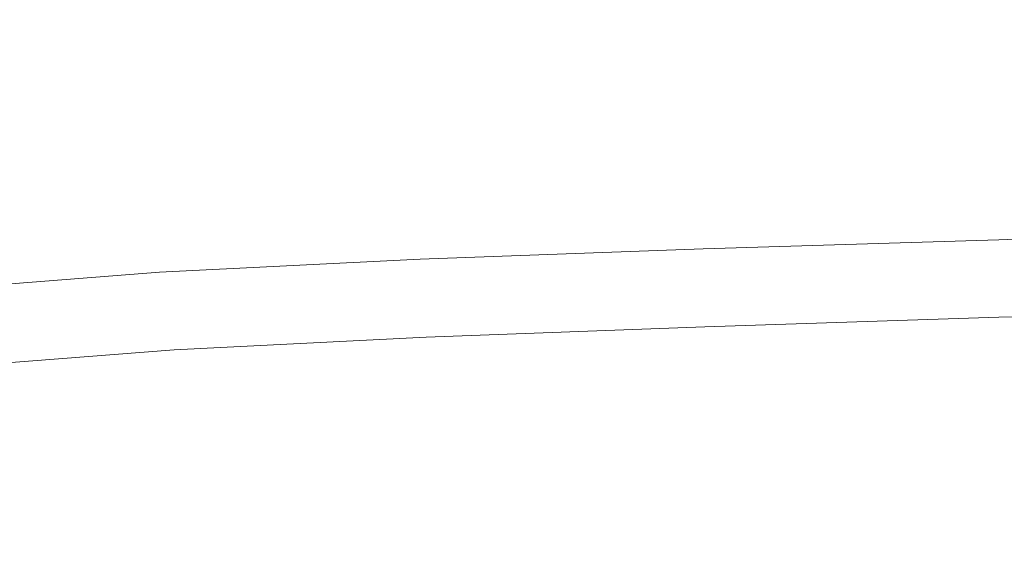
# Model space of a CAD drawing. Extents: x -840 to 794, y 213 to 880.
# Drawn here: x -436 to -303, y 712 to 784 of the extents above; entities that cross this region are included whole.
import ezdxf

# ---------------------------------------------------------------- set-up
doc = ezdxf.new("R2010")
doc.units = 0
doc.header["$LTSCALE"] = 500
doc.header["$MEASUREMENT"] = 0
doc.layers.add('NOVOTERM_CERAMIKA', color=7, linetype='Continuous')

msp = doc.modelspace()

# ---------------------------------------------------------------- linework, layer by layer
at = {"layer": 'NOVOTERM_CERAMIKA', "lineweight": 0}
for points, invisible_edges in [([(-446.28, 786.1, 426.3), (-407.76, 788.19, 425.53), (-404.64, 785.06, 402.03), (-442.79, 783.02, 402.72)], 15), ([(-372.6, 786.62, 490.02), (-370.23, 783.99, 470.69), (-325.92, 785.46, 469.99), (-327.91, 788.13, 489.28)], 15), ([(-363.23, 786.62, 401.4), (-319.98, 788.01, 400.9), (-317.72, 784.79, 377.54), (-360.53, 783.44, 377.98)], 15), ([(-457.07, 784.95, 508.68), (-454.33, 782.77, 492), (-415.22, 784.93, 490.96), (-417.68, 787.15, 507.59)], 15), ([(-415.22, 784.93, 490.96), (-412.5, 782.34, 471.58), (-370.23, 783.99, 470.69), (-372.6, 786.62, 490.02)], 15), ([(-404.64, 785.06, 402.03), (-363.23, 786.62, 401.4), (-360.53, 783.44, 377.98), (-401.52, 781.92, 378.53)], 15), ([(-325.92, 785.46, 469.99), (-323.79, 782.52, 448.67), (-279.33, 784.06, 448.28), (-281.02, 787.04, 469.58)], 15), ([(-317.72, 784.79, 377.54), (-274.51, 786.24, 377.28), (-272.78, 783.07, 354.59), (-315.54, 781.65, 354.81)], 15), ([(-454.33, 782.77, 492), (-451.29, 780.22, 472.55), (-412.5, 782.34, 471.58), (-415.22, 784.93, 490.96)], 15), ([(-442.79, 783.02, 402.72), (-404.64, 785.06, 402.03), (-401.52, 781.92, 378.53), (-439.32, 779.94, 379.13)], 15), ([(-370.23, 783.99, 470.69), (-367.69, 781.08, 449.31), (-323.79, 782.52, 448.67), (-325.92, 785.46, 469.99)], 15), ([(-360.53, 783.44, 377.98), (-317.72, 784.79, 377.54), (-315.54, 781.65, 354.81), (-357.92, 780.34, 355.19)], 15), ([(-412.5, 782.34, 471.58), (-409.58, 779.47, 450.13), (-367.69, 781.08, 449.31), (-370.23, 783.99, 470.69)], 15), ([(-401.52, 781.92, 378.53), (-360.53, 783.44, 377.98), (-357.92, 780.34, 355.19), (-398.52, 778.87, 355.66)], 15), ([(-323.79, 782.52, 448.67), (-321.58, 779.39, 425.98), (-277.57, 780.9, 425.63), (-279.33, 784.06, 448.28)], 15), ([(-451.29, 780.22, 472.55), (-448.04, 777.4, 451.03), (-409.58, 779.47, 450.13), (-412.5, 782.34, 471.58)], 15), ([(-367.69, 781.08, 449.31), (-365.05, 777.99, 426.56), (-321.58, 779.39, 425.98), (-323.79, 782.52, 448.67)], 15), ([(-315.54, 781.65, 354.81), (-272.78, 783.07, 354.59), (-271.17, 780.08, 333.18), (-313.52, 778.69, 333.37)], 15), ([(-439.32, 779.94, 379.13), (-401.52, 781.92, 378.53), (-398.52, 778.87, 355.66), (-435.96, 776.94, 356.17)], 15), ([(-409.58, 779.47, 450.13), (-406.54, 776.42, 427.3), (-365.05, 777.99, 426.56), (-367.69, 781.08, 449.31)], 15), ([(-357.92, 780.34, 355.19), (-315.54, 781.65, 354.81), (-313.52, 778.69, 333.37), (-355.49, 777.42, 333.68)], 15), ([(-321.58, 779.39, 425.98), (-319.33, 776.16, 402.61), (-275.77, 777.64, 402.31), (-277.57, 780.9, 425.63)], 15), ([(-472.52, 777.21, 379.71), (-439.32, 779.94, 379.13), (-435.96, 776.94, 356.17), (-468.87, 774.28, 356.68)], 15), ([(-448.04, 777.4, 451.03), (-444.64, 774.41, 428.12), (-406.54, 776.42, 427.3), (-409.58, 779.47, 450.13)], 15), ([(-398.52, 778.87, 355.66), (-357.92, 780.34, 355.19), (-355.49, 777.42, 333.68), (-395.72, 775.99, 334.07)], 15), ([(-365.05, 777.99, 426.56), (-362.35, 774.8, 403.13), (-319.33, 776.16, 402.61), (-321.58, 779.39, 425.98)], 15), ([(-313.52, 778.69, 333.37), (-271.17, 780.08, 333.18), (-269.75, 777.35, 313.69), (-311.71, 776, 313.83)], 15), ([(-435.96, 776.94, 356.17), (-398.52, 778.87, 355.66), (-395.72, 775.99, 334.07), (-432.84, 774.11, 334.49)], 15), ([(-355.49, 777.42, 333.68), (-313.52, 778.69, 333.37), (-311.71, 776, 313.83), (-353.33, 774.76, 314.08)], 15), ([(-468.87, 774.28, 356.68), (-435.96, 776.94, 356.17), (-432.84, 774.11, 334.49), (-465.48, 771.51, 334.91)], 15), ([(-406.54, 776.42, 427.3), (-403.44, 773.28, 403.79), (-362.35, 774.8, 403.13), (-365.05, 777.99, 426.56)], 15), ([(-395.72, 775.99, 334.07), (-355.49, 777.42, 333.68), (-353.33, 774.76, 314.08), (-393.23, 773.36, 314.39)], 15), ([(-319.33, 776.16, 402.61), (-317.08, 772.94, 379.25), (-273.99, 774.38, 378.98), (-275.77, 777.64, 402.31)], 15), ([(-311.71, 776, 313.83), (-269.75, 777.35, 313.69), (-268.56, 774.99, 296.75), (-310.21, 773.65, 296.86)], 15), ([(-444.64, 774.41, 428.12), (-441.18, 771.32, 404.52), (-403.44, 773.28, 403.79), (-406.54, 776.42, 427.3)], 15), ([(-432.84, 774.11, 334.49), (-395.72, 775.99, 334.07), (-393.23, 773.36, 314.39), (-430.05, 771.53, 314.72)], 15), ([(-362.35, 774.8, 403.13), (-359.66, 771.62, 379.7), (-317.08, 772.94, 379.25), (-319.33, 776.16, 402.61)], 15), ([(-353.33, 774.76, 314.08), (-311.71, 776, 313.83), (-310.21, 773.65, 296.86), (-351.52, 772.44, 297.03)], 15), ([(-465.48, 771.51, 334.91), (-432.84, 774.11, 334.49), (-430.05, 771.53, 314.72), (-462.46, 768.98, 315.05)], 15), ([(-403.44, 773.28, 403.79), (-400.34, 770.14, 380.28), (-359.66, 771.62, 379.7), (-362.35, 774.8, 403.13)], 15), ([(-393.23, 773.36, 314.39), (-353.33, 774.76, 314.08), (-351.52, 772.44, 297.03), (-391.14, 771.07, 297.25)], 15), ([(-317.08, 772.94, 379.25), (-314.91, 769.8, 356.54), (-272.26, 771.21, 356.31), (-273.99, 774.38, 378.98)], 15), ([(-310.21, 773.65, 296.86), (-268.56, 774.99, 296.75), (-267.57, 772.86, 282.1), (-308.96, 771.55, 282.16)], 15), ([(-441.18, 771.32, 404.52), (-437.73, 768.23, 380.92), (-400.34, 770.14, 380.28), (-403.44, 773.28, 403.79)], 15), ([(-430.05, 771.53, 314.72), (-393.23, 773.36, 314.39), (-391.14, 771.07, 297.25), (-427.73, 769.28, 297.5)], 15), ([(-359.66, 771.62, 379.7), (-357.07, 768.52, 356.93), (-314.91, 769.8, 356.54), (-317.08, 772.94, 379.25)], 15), ([(-351.52, 772.44, 297.03), (-310.21, 773.65, 296.86), (-308.96, 771.55, 282.16), (-350.02, 770.36, 282.27)], 15), ([(-308.96, 771.55, 282.16), (-267.57, 772.86, 282.1), (-266.77, 770.86, 269.44), (-307.93, 769.56, 269.47)], 15), ([(-462.46, 768.98, 315.05), (-430.05, 771.53, 314.72), (-427.73, 769.28, 297.5), (-459.93, 766.77, 297.74)], 15), ([(-400.34, 770.14, 380.28), (-397.35, 767.09, 357.42), (-357.07, 768.52, 356.93), (-359.66, 771.62, 379.7)], 15), ([(-391.14, 771.07, 297.25), (-351.52, 772.44, 297.03), (-350.02, 770.36, 282.27), (-389.4, 769.01, 282.41)], 15), ([(-350.02, 770.36, 282.27), (-308.96, 771.55, 282.16), (-307.93, 769.56, 269.47), (-348.77, 768.39, 269.52)], 15), ([(-437.73, 768.23, 380.92), (-434.39, 765.23, 357.97), (-397.35, 767.09, 357.42), (-400.34, 770.14, 380.28)], 15), ([(-427.73, 769.28, 297.5), (-391.14, 771.07, 297.25), (-389.4, 769.01, 282.41), (-425.78, 767.24, 282.57)], 15), ([(-389.4, 769.01, 282.41), (-350.02, 770.36, 282.27), (-348.77, 768.39, 269.52), (-387.95, 767.06, 269.59)], 15), ([(-314.91, 769.8, 356.54), (-312.89, 766.85, 335.13), (-270.66, 768.22, 334.94), (-272.26, 771.21, 356.31)], 15), ([(-307.93, 769.56, 269.47), (-266.77, 770.86, 269.44), (-266.1, 768.87, 258.51), (-307.07, 767.58, 258.51)], 15), ([(-459.93, 766.77, 297.74), (-427.73, 769.28, 297.5), (-425.78, 767.24, 282.57), (-457.81, 764.78, 282.73)], 15), ([(-425.78, 767.24, 282.57), (-389.4, 769.01, 282.41), (-387.95, 767.06, 269.59), (-424.14, 765.31, 269.67)], 15), ([(-357.07, 768.52, 356.93), (-354.65, 765.6, 335.46), (-312.89, 766.85, 335.13), (-314.91, 769.8, 356.54)], 15), ([(-348.77, 768.39, 269.52), (-307.93, 769.56, 269.47), (-307.07, 767.58, 258.51), (-347.71, 766.42, 258.52)], 15), ([(-266.1, 768.87, 258.51), (-265.54, 766.78, 249.03), (-306.34, 765.5, 249.01), (-307.07, 767.58, 258.51)], 15), ([(-470.43, 765.62, 381.55), (-466.81, 762.68, 358.51), (-434.39, 765.23, 357.97), (-437.73, 768.23, 380.92)], 15), ([(-397.35, 767.09, 357.42), (-394.57, 764.21, 335.87), (-354.65, 765.6, 335.46), (-357.07, 768.52, 356.93)], 15), ([(-387.95, 767.06, 269.59), (-348.77, 768.39, 269.52), (-347.71, 766.42, 258.52), (-386.71, 765.1, 258.54)], 15), ([(-307.07, 767.58, 258.51), (-306.34, 765.5, 249.01), (-346.81, 764.33, 249), (-347.71, 766.42, 258.52)], 15), ([(-312.89, 766.85, 335.13), (-311.1, 764.17, 315.69), (-269.24, 765.52, 315.53), (-270.66, 768.22, 334.94)], 15), ([(-457.81, 764.78, 282.73), (-425.78, 767.24, 282.57), (-424.14, 765.31, 269.67), (-456, 762.88, 269.76)], 15), ([(-434.39, 765.23, 357.97), (-431.29, 762.4, 336.33), (-394.57, 764.21, 335.87), (-397.35, 767.09, 357.42)], 15), ([(-424.14, 765.31, 269.67), (-387.95, 767.06, 269.59), (-386.71, 765.1, 258.54), (-422.72, 763.37, 258.56)], 15), ([(-347.71, 766.42, 258.52), (-346.81, 764.33, 249), (-385.62, 763.02, 248.99), (-386.71, 765.1, 258.54)], 15), ([(-354.65, 765.6, 335.46), (-352.5, 762.96, 315.95), (-311.1, 764.17, 315.69), (-312.89, 766.85, 335.13)], 15), ([(-265.54, 766.78, 249.03), (-265.07, 764.52, 240.94), (-305.72, 763.24, 240.92), (-306.34, 765.5, 249.01)], 15), ([(-466.81, 762.68, 358.51), (-463.44, 759.91, 336.79), (-431.29, 762.4, 336.33), (-434.39, 765.23, 357.97)], 15), ([(-456, 762.88, 269.76), (-424.14, 765.31, 269.67), (-422.72, 763.37, 258.56), (-454.43, 760.96, 258.6)], 15), ([(-386.71, 765.1, 258.54), (-385.62, 763.02, 248.99), (-421.46, 761.3, 248.98), (-422.72, 763.37, 258.56)], 15), ([(-394.57, 764.21, 335.87), (-392.1, 761.6, 316.28), (-352.5, 762.96, 315.95), (-354.65, 765.6, 335.46)], 15), ([(-306.34, 765.5, 249.01), (-305.72, 763.24, 240.92), (-346.01, 762.07, 240.9), (-346.81, 764.33, 249)], 15), ([(-311.1, 764.17, 315.69), (-309.61, 761.86, 298.85), (-268.06, 763.18, 298.74), (-269.24, 765.52, 315.53)], 15), ([(-431.29, 762.4, 336.33), (-428.53, 759.83, 316.65), (-392.1, 761.6, 316.28), (-394.57, 764.21, 335.87)], 15), ([(-346.81, 764.33, 249), (-346.01, 762.07, 240.9), (-384.65, 760.75, 240.88), (-385.62, 763.02, 248.99)], 15), ([(-352.5, 762.96, 315.95), (-350.71, 760.67, 299.05), (-309.61, 761.86, 298.85), (-311.1, 764.17, 315.69)], 15), ([(-265.07, 764.52, 240.94), (-264.67, 762.02, 234.21), (-305.17, 760.74, 234.19), (-305.72, 763.24, 240.92)], 15), ([(-463.44, 759.91, 336.79), (-460.45, 757.39, 317.02), (-428.53, 759.83, 316.65), (-431.29, 762.4, 336.33)], 15), ([(-422.72, 763.37, 258.56), (-421.46, 761.3, 248.98), (-453.01, 758.9, 248.99), (-454.43, 760.96, 258.6)], 15), ([(-385.62, 763.02, 248.99), (-384.65, 760.75, 240.88), (-420.31, 759.03, 240.87), (-421.46, 761.3, 248.98)], 15), ([(-392.1, 761.6, 316.28), (-390.04, 759.34, 299.29), (-350.71, 760.67, 299.05), (-352.5, 762.96, 315.95)], 15), ([(-305.72, 763.24, 240.92), (-305.17, 760.74, 234.19), (-345.3, 759.56, 234.17), (-346.01, 762.07, 240.9)], 15), ([(-309.61, 761.86, 298.85), (-308.37, 759.81, 284.4), (-267.08, 761.11, 284.33), (-268.06, 763.18, 298.74)], 15), ([(-421.46, 761.3, 248.98), (-420.31, 759.03, 240.87), (-451.69, 756.64, 240.86), (-453.01, 758.9, 248.99)], 15), ([(-428.53, 759.83, 316.65), (-426.23, 757.61, 299.57), (-390.04, 759.34, 299.29), (-392.1, 761.6, 316.28)], 15), ([(-346.01, 762.07, 240.9), (-345.3, 759.56, 234.17), (-383.76, 758.24, 234.15), (-384.65, 760.75, 240.88)], 15), ([(-350.71, 760.67, 299.05), (-349.23, 758.64, 284.53), (-308.37, 759.81, 284.4), (-309.61, 761.86, 298.85)], 15), ([(-308.37, 759.81, 284.4), (-307.35, 757.94, 272.08), (-266.29, 759.23, 272.04), (-267.08, 761.11, 284.33)], 15), ([(-264.67, 762.02, 234.21), (-264.3, 759.24, 228.77), (-304.66, 757.95, 228.76), (-305.17, 760.74, 234.19)], 15), ([(-460.45, 757.39, 317.02), (-457.95, 755.21, 299.86), (-426.23, 757.61, 299.57), (-428.53, 759.83, 316.65)], 15), ([(-384.65, 760.75, 240.88), (-383.76, 758.24, 234.15), (-419.24, 756.51, 234.14), (-420.31, 759.03, 240.87)], 15), ([(-390.04, 759.34, 299.29), (-388.32, 757.34, 284.7), (-349.23, 758.64, 284.53), (-350.71, 760.67, 299.05)], 15), ([(-345.3, 759.56, 234.17), (-344.64, 756.75, 228.75), (-382.92, 755.41, 228.73), (-383.76, 758.24, 234.15)], 15), ([(-349.23, 758.64, 284.53), (-347.99, 756.79, 272.15), (-307.35, 757.94, 272.08), (-308.37, 759.81, 284.4)], 15), ([(-305.17, 760.74, 234.19), (-304.66, 757.95, 228.76), (-344.64, 756.75, 228.75), (-345.3, 759.56, 234.17)], 15), ([(-420.31, 759.03, 240.87), (-419.24, 756.51, 234.14), (-450.43, 754.12, 234.13), (-451.69, 756.64, 240.86)], 15), ([(-426.23, 757.61, 299.57), (-424.31, 755.64, 284.89), (-388.32, 757.34, 284.7), (-390.04, 759.34, 299.29)], 15), ([(-383.76, 758.24, 234.15), (-382.92, 755.41, 228.73), (-418.2, 753.66, 228.72), (-419.24, 756.51, 234.14)], 15), ([(-388.32, 757.34, 284.7), (-386.88, 755.51, 272.26), (-347.99, 756.79, 272.15), (-349.23, 758.64, 284.53)], 15), ([(-307.35, 757.94, 272.08), (-306.5, 756.16, 261.66), (-265.63, 757.44, 261.65), (-266.29, 759.23, 272.04)], 15), ([(-264.3, 759.24, 228.77), (-263.96, 756.1, 224.59), (-304.18, 754.79, 224.58), (-304.66, 757.95, 228.76)], 15), ([(-457.95, 755.21, 299.86), (-455.86, 753.27, 285.1), (-424.31, 755.64, 284.89), (-426.23, 757.61, 299.57)], 15), ([(-424.31, 755.64, 284.89), (-422.69, 753.83, 272.39), (-386.88, 755.51, 272.26), (-388.32, 757.34, 284.7)], 15), ([(-386.88, 755.51, 272.26), (-385.67, 753.76, 261.76), (-346.96, 755.02, 261.7), (-347.99, 756.79, 272.15)], 15), ([(-347.99, 756.79, 272.15), (-346.96, 755.02, 261.7), (-306.5, 756.16, 261.66), (-307.35, 757.94, 272.08)], 15), ([(-344.64, 756.75, 228.75), (-304.66, 757.95, 228.76), (-304.18, 754.79, 224.58), (-343.99, 753.58, 224.57)], 11), ([(-265.63, 757.44, 261.65), (-306.5, 756.16, 261.66), (-305.79, 754.38, 252.9), (-265.09, 755.64, 252.9)], 15), ([(-455.86, 753.27, 285.1), (-454.1, 751.5, 272.52), (-422.69, 753.83, 272.39), (-424.31, 755.64, 284.89)], 15), ([(-419.24, 756.51, 234.14), (-418.2, 753.66, 228.72), (-449.19, 751.26, 228.72), (-450.43, 754.12, 234.13)], 15), ([(-422.69, 753.83, 272.39), (-421.32, 752.1, 261.83), (-385.67, 753.76, 261.76), (-386.88, 755.51, 272.26)], 15), ([(-382.92, 755.41, 228.73), (-344.64, 756.75, 228.75), (-343.99, 753.58, 224.57), (-382.08, 752.2, 224.56)], 11), ([(-306.5, 756.16, 261.66), (-346.96, 755.02, 261.7), (-346.07, 753.25, 252.93), (-305.79, 754.38, 252.9)], 15), ([(-265.09, 755.64, 252.9), (-305.79, 754.38, 252.9), (-305.19, 752.56, 245.68), (-264.64, 753.82, 245.67)], 15), ([(-263.96, 756.1, 224.59), (-264.39, 752.61, 221.49), (-304.57, 751.3, 221.49), (-304.18, 754.79, 224.58)], 7), ([(-418.2, 753.66, 228.72), (-382.92, 755.41, 228.73), (-382.08, 752.2, 224.56), (-417.16, 750.42, 224.56)], 11), ([(-346.96, 755.02, 261.7), (-385.67, 753.76, 261.76), (-384.62, 751.99, 252.96), (-346.07, 753.25, 252.93)], 15), ([(-305.79, 754.38, 252.9), (-346.07, 753.25, 252.93), (-345.31, 751.43, 245.69), (-305.19, 752.56, 245.68)], 15), ([(-343.99, 753.58, 224.57), (-304.18, 754.79, 224.58), (-304.57, 751.3, 221.49), (-344.27, 750.06, 221.48)], 15), ([(-454.1, 751.5, 272.52), (-452.57, 749.79, 261.92), (-421.32, 752.1, 261.83), (-422.69, 753.83, 272.39)], 15), ([(-449.19, 751.26, 228.72), (-418.2, 753.66, 228.72), (-417.16, 750.42, 224.56), (-447.93, 748, 224.56)], 11), ([(-385.67, 753.76, 261.76), (-421.32, 752.1, 261.83), (-420.1, 750.35, 253.02), (-384.62, 751.99, 252.96)], 15), ([(-346.07, 753.25, 252.93), (-384.62, 751.99, 252.96), (-383.69, 750.17, 245.73), (-345.31, 751.43, 245.69)], 15), ([(-382.08, 752.2, 224.56), (-343.99, 753.58, 224.57), (-344.27, 750.06, 221.48), (-381.97, 748.69, 221.49)], 15), ([(-264.64, 753.82, 245.67), (-305.19, 752.56, 245.68), (-304.67, 750.68, 239.84), (-264.25, 751.95, 239.83)], 15), ([(-421.32, 752.1, 261.83), (-452.57, 749.79, 261.92), (-451.21, 748.06, 253.08), (-420.1, 750.35, 253.02)], 15), ([(-384.62, 751.99, 252.96), (-420.1, 750.35, 253.02), (-419.01, 748.53, 245.78), (-383.69, 750.17, 245.73)], 15), ([(-417.16, 750.42, 224.56), (-382.08, 752.2, 224.56), (-381.97, 748.69, 221.49), (-416.11, 747, 221.53)], 15), ([(-305.19, 752.56, 245.68), (-345.31, 751.43, 245.69), (-344.63, 749.54, 239.86), (-304.67, 750.68, 239.84)], 15), ([(-264.39, 752.61, 221.49), (-266.38, 748.8, 219.31), (-306.66, 747.48, 219.3), (-304.57, 751.3, 221.49)], 15), ([(-264.25, 751.95, 239.83), (-304.67, 750.68, 239.84), (-304.2, 748.71, 235.25), (-263.92, 749.99, 235.24)], 15), ([(-420.1, 750.35, 253.02), (-451.21, 748.06, 253.08), (-449.97, 746.26, 245.84), (-419.01, 748.53, 245.78)], 15), ([(-447.93, 748, 224.56), (-417.16, 750.42, 224.56), (-416.11, 747, 221.53), (-445.74, 744.67, 221.56)], 15), ([(-383.69, 750.17, 245.73), (-419.01, 748.53, 245.78), (-418.02, 746.62, 239.94), (-382.85, 748.26, 239.89)], 15), ([(-345.31, 751.43, 245.69), (-383.69, 750.17, 245.73), (-382.85, 748.26, 239.89), (-344.63, 749.54, 239.86)], 15), ([(-344.27, 750.06, 221.48), (-304.57, 751.3, 221.49), (-306.66, 747.48, 219.3), (-346.4, 746.22, 219.3)], 15), ([(-304.67, 750.68, 239.84), (-344.63, 749.54, 239.86), (-344.02, 747.54, 235.27), (-304.2, 748.71, 235.25)], 15), ([(-381.97, 748.69, 221.49), (-344.27, 750.06, 221.48), (-346.4, 746.22, 219.3), (-383.3, 744.95, 219.35)], 15), ([(-344.63, 749.54, 239.86), (-382.85, 748.26, 239.89), (-382.08, 746.23, 235.3), (-344.02, 747.54, 235.27)], 15), ([(-263.92, 749.99, 235.24), (-304.2, 748.71, 235.25), (-303.77, 746.63, 231.78), (-263.62, 747.94, 231.78)], 15), ([(-419.01, 748.53, 245.78), (-449.97, 746.26, 245.84), (-448.82, 744.35, 240.01), (-418.02, 746.62, 239.94)], 15), ([(-382.85, 748.26, 239.89), (-418.02, 746.62, 239.94), (-417.07, 744.56, 235.35), (-382.08, 746.23, 235.3)], 15), ([(-416.11, 747, 221.53), (-381.97, 748.69, 221.49), (-383.3, 744.95, 219.35), (-415.05, 743.58, 219.52)], 15), ([(-382.08, 746.23, 235.3), (-381.32, 744.04, 231.81), (-343.43, 745.41, 231.79), (-344.02, 747.54, 235.27)], 15), ([(-344.02, 747.54, 235.27), (-343.43, 745.41, 231.79), (-303.77, 746.63, 231.78), (-304.2, 748.71, 235.25)], 15), ([(-266.38, 748.8, 219.31), (-270.69, 744.66, 217.87), (-311.3, 743.36, 217.87), (-306.66, 747.48, 219.3)], 15), ([(-263.62, 747.94, 231.78), (-303.77, 746.63, 231.78), (-304.2, 744.36, 229.27), (-264.1, 745.7, 229.27)], 11), ([(-418.02, 746.62, 239.94), (-448.82, 744.35, 240.01), (-447.71, 742.28, 235.42), (-417.07, 744.56, 235.35)], 15), ([(-445.74, 744.67, 221.56), (-416.11, 747, 221.53), (-415.05, 743.58, 219.52), (-441.72, 741.6, 219.63)], 15), ([(-417.07, 744.56, 235.35), (-416.14, 742.31, 231.85), (-381.32, 744.04, 231.81), (-382.08, 746.23, 235.3)], 15), ([(-383.3, 744.95, 219.35), (-346.4, 746.22, 219.3), (-351.27, 742.1, 217.87), (-387.68, 740.96, 217.97)], 15), ([(-346.4, 746.22, 219.3), (-306.66, 747.48, 219.3), (-311.3, 743.36, 217.87), (-351.27, 742.1, 217.87)], 15), ([(-343.43, 745.41, 231.79), (-343.78, 743.07, 229.26), (-304.2, 744.36, 229.27), (-303.77, 746.63, 231.78)], 15), ([(-415.05, 743.58, 219.52), (-383.3, 744.95, 219.35), (-387.68, 740.96, 217.97), (-417.63, 740.01, 218.27)], 15), ([(-381.32, 744.04, 231.81), (-381.3, 741.67, 229.27), (-343.78, 743.07, 229.26), (-343.43, 745.41, 231.79)], 15), ([(-264.1, 745.7, 229.27), (-304.2, 744.36, 229.27), (-306.34, 741.82, 227.56), (-266.14, 743.2, 227.58)], 15), ([(-447.71, 742.28, 235.42), (-446.6, 739.99, 231.91), (-416.14, 742.31, 231.85), (-417.07, 744.56, 235.35)], 15), ([(-441.72, 741.6, 219.63), (-415.05, 743.58, 219.52), (-417.63, 740.01, 218.27), (-436.95, 739.38, 218.68)], 15), ([(-416.14, 742.31, 231.85), (-415.21, 739.96, 229.33), (-381.3, 741.67, 229.27), (-381.32, 744.04, 231.81)], 13), ([(-343.78, 743.07, 229.26), (-345.96, 740.47, 227.53), (-306.34, 741.82, 227.56), (-304.2, 744.36, 229.27)], 7), ([(-278.08, 740.22, 217.01), (-319.34, 738.95, 217), (-311.3, 743.36, 217.87), (-270.69, 744.66, 217.87)], 15), ([(-446.6, 739.99, 231.91), (-444.58, 737.7, 229.39), (-415.21, 739.96, 229.33), (-416.14, 742.31, 231.85)], 12), ([(-381.3, 741.67, 229.27), (-382.69, 739.07, 227.56), (-345.96, 740.47, 227.53), (-343.78, 743.07, 229.26)], 7), ([(-319.34, 738.95, 217), (-359.8, 737.72, 217), (-351.27, 742.1, 217.87), (-311.3, 743.36, 217.87)], 15), ([(-266.14, 743.2, 227.58), (-306.34, 741.82, 227.56), (-311.03, 738.94, 226.5), (-270.49, 740.34, 226.53)], 15), ([(-396.76, 736.71, 217.13), (-427.48, 736.13, 217.51), (-417.63, 740.01, 218.27), (-387.68, 740.96, 217.97)], 15), ([(-415.21, 739.96, 229.33), (-414.25, 737.58, 227.7), (-382.69, 739.07, 227.56), (-381.3, 741.67, 229.27)], 15), ([(-359.8, 737.72, 217), (-396.76, 736.71, 217.13), (-387.68, 740.96, 217.97), (-351.27, 742.1, 217.87)], 15), ([(-345.96, 740.47, 227.53), (-350.88, 737.52, 226.45), (-311.03, 738.94, 226.5), (-306.34, 741.82, 227.56)], 15), ([(-427.48, 736.13, 217.51), (-450.25, 736.54, 218.27), (-436.95, 739.38, 218.68), (-417.63, 740.01, 218.27)], 15), ([(-444.58, 737.7, 229.39), (-440.7, 735.59, 227.82), (-414.25, 737.58, 227.7), (-415.21, 739.96, 229.33)], 15), ([(-382.69, 739.07, 227.56), (-387.13, 736.16, 226.5), (-350.88, 737.52, 226.45), (-345.96, 740.47, 227.53)], 15), ([(-287.62, 735.39, 216.57), (-329.74, 734.17, 216.57), (-319.34, 738.95, 217), (-278.08, 740.22, 217.01)], 15), ([(-277.92, 737.04, 225.96), (-270.49, 740.34, 226.53), (-311.03, 738.94, 226.5), (-319.1, 735.64, 225.93)], 15), ([(-414.25, 737.58, 227.7), (-416.88, 734.94, 226.73), (-387.13, 736.16, 226.5), (-382.69, 739.07, 227.56)], 15), ([(-329.74, 734.17, 216.57), (-370.88, 732.98, 216.57), (-359.8, 737.72, 217), (-319.34, 738.95, 217)], 15), ([(-319.1, 735.64, 225.93), (-311.03, 738.94, 226.5), (-350.88, 737.52, 226.45), (-359.43, 734.17, 225.87)], 15), ([(-440.7, 735.59, 227.82), (-436.03, 734.05, 227.07), (-416.88, 734.94, 226.73), (-414.25, 737.58, 227.7)], 15), ([(-370.88, 732.98, 216.57), (-408.8, 732.08, 216.71), (-396.76, 736.71, 217.13), (-359.8, 737.72, 217)], 15), ([(-359.43, 734.17, 225.87), (-350.88, 737.52, 226.45), (-387.13, 736.16, 226.5), (-396.2, 732.83, 225.92)], 15), ([(-287.48, 733.2, 225.75), (-277.92, 737.04, 225.96), (-319.1, 735.64, 225.93), (-329.51, 731.8, 225.71)], 15), ([(-441.21, 731.77, 217.13), (-466.11, 732.43, 217.97), (-450.25, 736.54, 218.27), (-427.48, 736.13, 217.51)], 15), ([(-408.8, 732.08, 216.71), (-441.21, 731.77, 217.13), (-427.48, 736.13, 217.51), (-396.76, 736.71, 217.13)], 15), ([(-396.2, 732.83, 225.92), (-387.13, 736.16, 226.5), (-416.88, 734.94, 226.73), (-426.71, 731.81, 226.18)], 15), ([(-329.51, 731.8, 225.71), (-319.1, 735.64, 225.93), (-359.43, 734.17, 225.87), (-370.5, 730.3, 225.65)], 15), ([(-426.71, 731.81, 226.18), (-416.88, 734.94, 226.73), (-436.03, 734.05, 227.07), (-449.25, 731.61, 226.78)], 15), ([(-298.35, 730.09, 216.43), (-341.45, 728.93, 216.43), (-329.74, 734.17, 216.57), (-287.62, 735.39, 216.57)], 15), ([(-383.39, 727.79, 216.43), (-422.08, 726.96, 216.57), (-408.8, 732.08, 216.71), (-370.88, 732.98, 216.57)], 15), ([(-370.5, 730.3, 225.65), (-359.43, 734.17, 225.87), (-396.2, 732.83, 225.92), (-408.21, 728.96, 225.69)], 15), ([(-341.45, 728.93, 216.43), (-383.39, 727.79, 216.43), (-370.88, 732.98, 216.57), (-329.74, 734.17, 216.57)], 15), ([(-298.23, 728.71, 225.76), (-287.48, 733.2, 225.75), (-329.51, 731.8, 225.71), (-341.23, 727.33, 225.72)], 15), ([(-440.37, 728.07, 225.97), (-426.71, 731.81, 226.18), (-449.25, 731.61, 226.78), (-464.98, 727.95, 226.61)], 15), ([(-422.08, 726.96, 216.57), (-455.42, 726.77, 217.01), (-441.21, 731.77, 217.13), (-408.8, 732.08, 216.71)], 15), ([(-408.21, 728.96, 225.69), (-396.2, 732.83, 225.92), (-426.71, 731.81, 226.18), (-440.37, 728.07, 225.97)], 15), ([(-341.23, 727.33, 225.72), (-329.51, 731.8, 225.71), (-370.5, 730.3, 225.65), (-382.99, 725.81, 225.65)], 15), ([(-382.99, 725.81, 225.65), (-370.5, 730.3, 225.65), (-408.21, 728.96, 225.69), (-421.43, 724.46, 225.69)], 15), ([(-264.25, 725.35, 216.43), (-309.33, 724.23, 216.43), (-298.35, 730.09, 216.43), (-254.45, 731.29, 216.43)], 15), ([(-421.43, 724.46, 225.69), (-408.21, 728.96, 225.69), (-440.37, 728.07, 225.97), (-454.48, 723.58, 225.97)], 15), ([(-309.33, 724.23, 216.43), (-353.45, 723.14, 216.43), (-341.45, 728.93, 216.43), (-298.35, 730.09, 216.43)], 15), ([(-264.2, 724.69, 225.89), (-254.39, 730.01, 225.78), (-298.23, 728.71, 225.76), (-309.22, 723.45, 225.87)], 15), ([(-396.21, 722.06, 216.43), (-435.55, 721.28, 216.57), (-422.08, 726.96, 216.57), (-383.39, 727.79, 216.43)], 15), ([(-353.45, 723.14, 216.43), (-396.21, 722.06, 216.43), (-383.39, 727.79, 216.43), (-341.45, 728.93, 216.43)], 15), ([(-309.22, 723.45, 225.87), (-298.23, 728.71, 225.76), (-341.23, 727.33, 225.72), (-353.22, 722.11, 225.82)], 15), ([(-435.55, 721.28, 216.57), (-469.42, 721.12, 217.01), (-455.42, 726.77, 217.01), (-422.08, 726.96, 216.57)], 15), ([(-353.22, 722.11, 225.82), (-341.23, 727.33, 225.72), (-382.99, 725.81, 225.65), (-395.77, 720.61, 225.75)], 15), ([(-395.77, 720.61, 225.75), (-382.99, 725.81, 225.65), (-421.43, 724.46, 225.69), (-434.84, 719.24, 225.79)], 15), ([(-273.42, 718.78, 216.43), (-319.61, 717.74, 216.43), (-309.33, 724.23, 216.43), (-264.25, 725.35, 216.43)], 15), ([(-434.84, 719.24, 225.79), (-421.43, 724.46, 225.69), (-454.48, 723.58, 225.97), (-468.36, 718.33, 226.06)], 15), ([(-319.61, 717.74, 216.43), (-364.69, 716.72, 216.43), (-353.45, 723.14, 216.43), (-309.33, 724.23, 216.43)], 15), ([(-273.39, 718.49, 225.95), (-264.2, 724.69, 225.89), (-309.22, 723.45, 225.87), (-319.51, 717.32, 225.93)], 15), ([(-364.69, 716.72, 216.43), (-408.21, 715.69, 216.43), (-396.21, 722.06, 216.43), (-353.45, 723.14, 216.43)], 15), ([(-319.51, 717.32, 225.93), (-309.22, 723.45, 225.87), (-353.22, 722.11, 225.82), (-364.45, 716.03, 225.89)], 15), ([(-448.17, 714.96, 216.57), (-482.56, 714.83, 217.01), (-469.42, 721.12, 217.01), (-435.55, 721.28, 216.57)], 15), ([(-408.21, 715.69, 216.43), (-448.17, 714.96, 216.57), (-435.55, 721.28, 216.57), (-396.21, 722.06, 216.43)], 15), ([(-364.45, 716.03, 225.89), (-353.22, 722.11, 225.82), (-395.77, 720.61, 225.75), (-407.74, 714.57, 225.81)], 15), ([(-407.74, 714.57, 225.81), (-395.77, 720.61, 225.75), (-434.84, 719.24, 225.79), (-447.39, 713.24, 225.85)], 15), ([(-447.39, 713.24, 225.85), (-434.84, 719.24, 225.79), (-468.36, 718.33, 226.06), (-481.38, 712.33, 226.13)], 15), ([(-282.1, 711.49, 216.43), (-329.34, 710.52, 216.43), (-319.61, 717.74, 216.43), (-273.42, 718.78, 216.43)], 15), ([(-282.07, 711.38, 225.98), (-273.39, 718.49, 225.95), (-319.51, 717.32, 225.93), (-329.24, 710.28, 225.96)], 15), ([(-329.34, 710.52, 216.43), (-375.31, 709.56, 216.43), (-364.69, 716.72, 216.43), (-319.61, 717.74, 216.43)], 15), ([(-329.24, 710.28, 225.96), (-319.51, 717.32, 225.93), (-364.45, 716.03, 225.89), (-375.06, 709.07, 225.92)], 15), ([(-375.31, 709.56, 216.43), (-419.56, 708.6, 216.43), (-408.21, 715.69, 216.43), (-364.69, 716.72, 216.43)], 15), ([(-375.06, 709.07, 225.92), (-364.45, 716.03, 225.89), (-407.74, 714.57, 225.81), (-419.05, 707.67, 225.85)], 15), ([(-419.56, 708.6, 216.43), (-460.11, 707.92, 216.58), (-448.17, 714.96, 216.57), (-408.21, 715.69, 216.43)], 15), ([(-419.05, 707.67, 225.85), (-407.74, 714.57, 225.81), (-447.39, 713.24, 225.85), (-459.25, 706.39, 225.89)], 15)]:
    msp.add_3dface(points, dxfattribs=dict(at, invisible_edges=invisible_edges))

doc.saveas('drawing.dxf')
